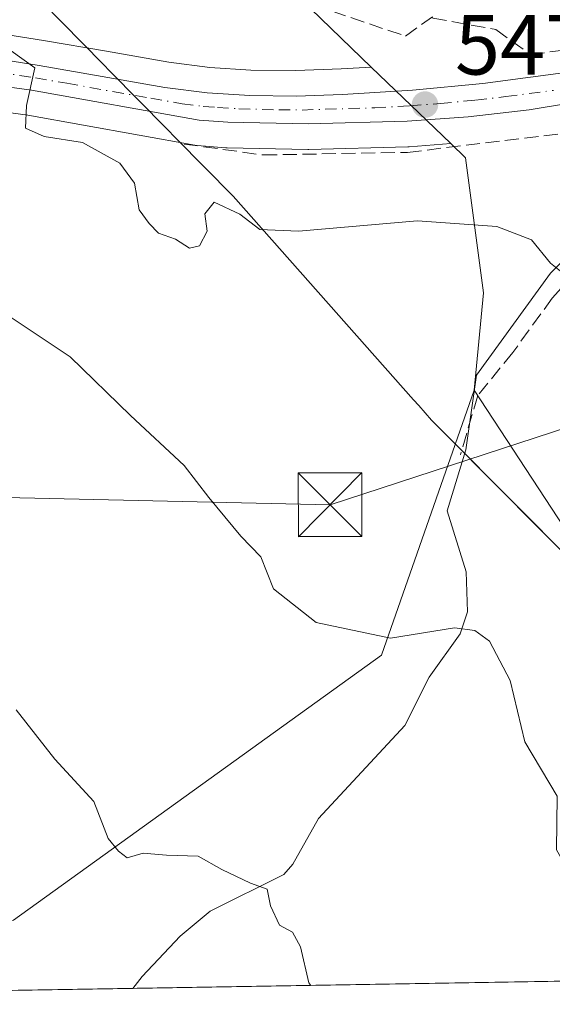
# Model space of a CAD drawing. Units: metres. Extents: x 613926 to 617372, y 4750197 to 4752568.
# Drawn here: x 614062 to 614125, y 4750197 to 4750313 of the extents above; entities that cross this region are included whole.
import ezdxf

# ---------------------------------------------------------------- set-up
doc = ezdxf.new("R2010")
doc.units = ezdxf.units.M
doc.header["$MEASUREMENT"] = 0
doc.linetypes.add('DGN Style 3', pattern=[2.307223458686699, 1.648016756204785, -0.6592067024819142])
doc.linetypes.add('DGN Style 4', pattern=[2.6384748266838614, 1.318413404963828, -0.6592067024819142, 0.001648016756204785, -0.6592067024819142])
for name, color, linetype, lineweight in [('Arbolado forestal CxS', 92, 'Continuous', 0), ('Carretera de calzada única Cxs', 7, 'Continuous', 13), ('Carretera de calzada única eje', 7, 'DGN Style 4', 0), ('Cima', 7, 'Continuous', 0), ('Comarca CxS', 21, 'Continuous', 0), ('Comunidad Autónoma CxS', 142, 'Continuous', 0), ('Corriente natural lineal', 142, 'Continuous', 13), ('Curva de nivel normal', 30, 'Continuous', 0), ('Entidad de ámbito territorial', 7, 'Continuous', 0), ('Entidad de ámbito territorial CxS', 92, 'Continuous', 0), ('Municipio CxS', 4, 'Continuous', 0), ('Núcleo urbano CxS', 7, 'Continuous', 0), ('Pastizal CxS', 92, 'Continuous', 0), ('Prado CxS', 92, 'Continuous', 0), ('Provincia CxS', 1, 'Continuous', 0), ('Punto de cota en terreno', 7, 'Continuous', 0), ('Rótulo de punto de cota en terreno', 7, 'Continuous', 0), ('Seto lineal', 92, 'DGN Style 3', 0), ('Tendido', 6, 'Continuous', 0), ('Torre de tendido puntual', 7, 'Continuous', 0)]:
    doc.layers.add(name, color=color, linetype=linetype, lineweight=lineweight)
doc.styles.add('Style-Arial', font='txt')

# ---------------------------------------------------------------- blocks, each defined once
blk = doc.blocks.new('*U12')
at = {"layer": 'Prado CxS', "color": 92, "linetype": 'Continuous', "lineweight": 0}
blk.add_polyline3d([(614042.1697000006, 4750325.370300001, 545.6325999999972), (614066.3765000004, 4750323.915100001, 547.9092999999993), (614096.3233000003, 4750313.981699999, 548.2427000000025), (614103.4336999999, 4750307.1349, 547.6937999999936), (614099.9052999998, 4750306.9169, 547.4576999999991), (614094.5642999997, 4750306.730799999, 547.2541000000056), (614089.2823000001, 4750306.789200001, 547.1266999999935), (614084.4469999997, 4750307.097899999, 546.8929000000062), (614079.6190999999, 4750307.7171, 546.4909999999945), (614072.2921000002, 4750308.996099999, 546.0418000000063), (614064.8805999998, 4750310.2698, 545.625), (614055.7599, 4750311.7247, 544.767200000002)], dxfattribs=at)
blk = doc.blocks.new('5PATER')
at = {"layer": 'Punto de cota en terreno', "linetype": 'Continuous', "lineweight": 0}
h = blk.add_hatch(color=51, dxfattribs=at)
edge = h.paths.add_edge_path()
edge.add_ellipse((0, 0), major_axis=(-0.1095731443231308, -0.1110710700762829), ratio=0.9994222409660322, start_angle=0, end_angle=360)
blk = doc.blocks.new('5TTEND')
at = {"layer": 'Cima', "color": 7, "linetype": 'Continuous', "lineweight": 0}
for p, q in [((-0.375, 0.3754), (0.375, -0.3746)), ((0.3720000000000001, 0.3784000000000001), (-0.3720000000000001, -0.3776))]:
    blk.add_line(p, q, dxfattribs=at)
at = {"layer": 'Cima', "color": 7, "linetype": 'Continuous', "lineweight": 0, "flags": 128}
blk.add_lwpolyline([(-0.375, -0.3746), (0.375, -0.3746), (0.375, 0.3754), (-0.375, 0.3754), (-0.3720000000000001, -0.3776)], dxfattribs=at)

msp = doc.modelspace()

# ---------------------------------------------------------------- linework, layer by layer
at = {"layer": 'Arbolado forestal CxS', "color": 92, "linetype": 'Continuous', "lineweight": 0, "extrusion": (-0.092695367527661, -0.001559925191806222, 0.9956932938773404), "elevation": -63801.18579715245, "flags": 128}
msp.add_lwpolyline([(-4739193.898117393, 691072.5502375335), (-4739193.898117392, 690976.8696824018)], dxfattribs=at)
at = {"layer": 'Arbolado forestal CxS', "color": 92, "linetype": 'Continuous', "lineweight": 0, "extrusion": (-0.1142189324732596, -0.001922169943938231, 0.9934537436274401), "elevation": -78740.20619249993, "flags": 128}
msp.add_lwpolyline([(-4739193.684563778, 689435.7329134413), (-4739193.684563777, 689323.6386498485)], dxfattribs=at)
at = {"layer": 'Arbolado forestal CxS', "color": 92, "linetype": 'Continuous', "lineweight": 0}
msp.add_polyline3d([(614184.8909, 4750216.499100001, 543.9964000000036), (614192.1319000004, 4750213.157099999, 544.4287999999942), (614188.0414000005, 4750200.789100001, 542.6524999999965), (613964.0700000003, 4750197.02, 520.2057999999961), (613963.4398999996, 4750235.0034, 524.2917000000016), (613972.9868999999, 4750230.890900001, 523.8222999999998), (614002.6611000003, 4750210.3729, 527.9980999999971), (614022.3229, 4750204.784700001, 530.2514999999985), (614061.3790999996, 4750206.895300001, 532.7701999999991), (614104.6583000004, 4750238.034299999, 539.7375000000029), (614115.5393000003, 4750269.158700001, 542.9915999999939), (614129.1727, 4750248.3895, 542.0449999999983), (614150.4993000003, 4750222.6483, 541.7841999999946), (614158.1530999999, 4750217.613299999, 542.2419999999984), (614179.8781000003, 4750212.043299999, 543.3009000000021)], close=True, dxfattribs=at)
for points in [[(613963.4398999996, 4750235.0034, 524.2917000000016), (613972.9868999999, 4750230.890900001, 523.8222999999998), (614002.6611000003, 4750210.3729, 527.9980999999971), (614022.3229, 4750204.784700001, 530.2514999999985), (614061.3790999996, 4750206.895300001, 532.7701999999991), (614104.6583000004, 4750238.034299999, 539.7375000000029), (614115.5393000003, 4750269.158700001, 542.9915999999939)], [(614115.5393000003, 4750269.158700001, 542.9915999999939), (614129.1727, 4750248.3895, 542.0449999999983), (614150.4993000003, 4750222.6483, 541.7841999999946), (614158.1530999999, 4750217.613299999, 542.2419999999984), (614179.8781000003, 4750212.043299999, 543.3009000000021), (614184.8909, 4750216.499100001, 543.9964000000036)]]:
    msp.add_polyline3d(points, dxfattribs=at)
at = {"layer": 'Carretera de calzada única Cxs', "color": 7, "linetype": 'Continuous', "lineweight": 13}
for points in [[(614191.0242999997, 4750309.535399999, 557.7690000000002), (614189.2600999996, 4750309.610099999, 557.1135000000068), (614170.9600999998, 4750308.460100001, 551.6532000000007), (614155.2801000001, 4750307.1801, 552.5243999999948), (614140.0500999996, 4750305.140100001, 551.2771999999968), (614131.0301000001, 4750303.610099999, 549.7651999999945), (614122.0000999998, 4750302.130100001, 547.9860000000045), (614114.8501000004, 4750301.300100001, 547.5149999999994), (614107.6601, 4750300.770099999, 547.2372999999934), (614096.0100999996, 4750300.460100001, 546.8620999999986), (614086.5701000001, 4750300.6501, 546.5953000000009), (614083.2100999998, 4750300.9101, 546.4566999999952), (614063.5000999998, 4750304.4301, 545.3966999999975), (614031.3000999996, 4750308.790100001, 542.5988999999972), (614000.2600999996, 4750312.1801, 540.6757999999973), (613990.0301000001, 4750312.5601, 539.7119999999995), (613981.8901000004, 4750312.1801, 539.3353000000062), (613978.2301000003, 4750311.720100001, 539.3025999999954), (613974.6001000004, 4750311.090100001, 539.0849000000017), (613962.2194999997, 4750308.561899999, 543.4446999999927)], [(614055.3000999996, 4750308.7601, 544.517399999997), (614064.3901000004, 4750307.3101, 545.1215999999986), (614071.7801000001, 4750306.040100001, 545.9033000000054), (614079.1700999998, 4750304.7501, 546.2673000000068), (614084.1601, 4750304.110099999, 546.3929000000062), (614089.1700999998, 4750303.790100001, 546.590400000001), (614094.6001000004, 4750303.7301, 546.8426999999938), (614100.0500999996, 4750303.920100001, 547.1870000000055), (614108.3000999996, 4750304.4301, 547.5029999999971), (614116.5500999996, 4750305.190099999, 548.729800000001), (614127.7600999996, 4750306.6801, 552.3013000000064), (614138.9600999998, 4750308.140100001, 552.482799999998), (614156.4200999998, 4750310.0601, 554.2612999999983), (614166.0099999999, 4750311.260500001, 552.0449999999983), (614168.6401000004, 4750311.590100001, 551.3184000000037), (614173.6401000004, 4750312.1801, 551.8479999999981), (614182.7600999996, 4750312.5601, 553.2562000000034), (614191.8901000004, 4750312.5601, 555.994200000001), (614198.3501000004, 4750312.590100001, 563.4205999999976)], [(614055.3000999996, 4750308.7601, 544.517399999997), (614064.3901000004, 4750307.3101, 545.1215999999986), (614071.7801000001, 4750306.040100001, 545.9033000000054), (614079.1700999998, 4750304.7501, 546.2673000000068), (614084.1601, 4750304.110099999, 546.3929000000062), (614089.1700999998, 4750303.790100001, 546.590400000001), (614094.6001000004, 4750303.7301, 546.8426999999938), (614100.0500999996, 4750303.920100001, 547.1870000000055), (614108.3000999996, 4750304.4301, 547.5029999999971), (614116.5500999996, 4750305.190099999, 548.729800000001), (614127.7600999996, 4750306.6801, 552.3013000000064), (614138.9600999998, 4750308.140100001, 552.482799999998), (614156.4200999998, 4750310.0601, 554.2612999999983), (614166.0100999996, 4750311.260600001, 552.0449999999983)], [(614209.1001000004, 4750308.770099999, 561.7504999999946), (614195.0579000004, 4750309.364600001, 560.8340000000027), (614191.0242999997, 4750309.535399999, 557.7691000000051), (614189.2600999996, 4750309.610099999, 557.1135000000068), (614170.9600999998, 4750308.460100001, 551.6532000000007), (614155.2801000001, 4750307.1801, 552.5243999999948), (614140.0500999996, 4750305.140100001, 551.2771999999968), (614131.0301000001, 4750303.610099999, 549.7651999999945), (614122.0000999998, 4750302.130100001, 547.9860000000045), (614114.8501000004, 4750301.300100001, 547.5149999999994), (614107.6601, 4750300.770099999, 547.2372999999934), (614096.0100999996, 4750300.460100001, 546.8620999999986), (614086.5701000001, 4750300.6501, 546.5953000000009), (614083.2100999998, 4750300.9101, 546.4566999999952), (614063.5000999998, 4750304.4301, 545.3966999999975), (614031.3000999996, 4750308.790100001, 542.5988999999972)]]:
    msp.add_polyline3d(points, dxfattribs=at)
at = {"layer": 'Carretera de calzada única eje', "color": 7, "linetype": 'DGN Style 4', "lineweight": 0}
msp.add_polyline3d([(614059.3901000004, 4750306.590100001, 544.8316999999952), (614063.9401000004, 4750305.860099999, 545.247199999998), (614067.6401000004, 4750305.2301, 545.5142999999953), (614077.5000999998, 4750303.470100001, 546.1282000000066), (614081.1901000004, 4750302.8301, 546.1226000000024), (614083.6901000004, 4750302.5101, 546.1484999999957), (614085.3501000004, 4750302.380100001, 546.2486999999965), (614087.8701, 4750302.220100001, 546.386400000003), (614092.5800999999, 4750302.110099999, 546.5593999999984), (614095.3000999996, 4750302.090100001, 546.6809000000068), (614098.0301000001, 4750302.1801, 546.7909000000072), (614103.8501000004, 4750302.340100001, 547.0166999999929), (614107.9801000003, 4750302.590100001, 547.1974000000046), (614111.5701000001, 4750302.850099999, 547.4046999999991), (614115.7100999998, 4750303.2501, 547.8724999999977), (614119.2801000001, 4750303.6601, 548.5651999999973), (614124.8701, 4750304.4001, 549.9888999999966)], dxfattribs=at)
at = {"layer": 'Comarca CxS', "color": 21, "linetype": 'Continuous', "lineweight": 0, "flags": 128}
msp.add_lwpolyline([(614177.1248406615, 4750200.605404189), (613964.0700008682, 4750197.019982465), (613960.2392694402, 4750427.924854979), (613958.271583834, 4750546.530975726), (613925.8542720865, 4752500.548211535), (613925.6900008679, 4752510.449982444), (614589.7857239372, 4752521.637330156), (615714.1445129017, 4752540.57826335), (616602.5147730046, 4752555.543736928), (616717.3803606314, 4752557.478761088), (616870.0060974142, 4752560.04989222), (617326.5000008947, 4752567.739982444), (617333.7909080733, 4752140.82793403), (617355.4944384791, 4750869.998612707), (617366.0100008937, 4750254.269982465), (615941.6882612406, 4750230.30059453)], close=True, dxfattribs=at)
at = {"layer": 'Comunidad Autónoma CxS', "color": 142, "linetype": 'Continuous', "lineweight": 0, "flags": 128}
msp.add_lwpolyline([(614177.1248406615, 4750200.605404189), (613964.0700008682, 4750197.019982465), (613960.2392694402, 4750427.924854979), (613958.271583834, 4750546.530975726), (613925.8542720865, 4752500.548211535), (613925.6900008679, 4752510.449982444), (614589.7857239372, 4752521.637330156), (615714.1445129017, 4752540.57826335), (616602.5147730046, 4752555.543736928), (616717.3803606314, 4752557.478761088), (616870.0060974142, 4752560.04989222), (617326.5000008947, 4752567.739982444), (617333.7909080733, 4752140.82793403), (617355.4944384791, 4750869.998612707), (617366.0100008937, 4750254.269982465), (615941.6882612406, 4750230.30059453)], close=True, dxfattribs=at)
at = {"layer": 'Corriente natural lineal', "color": 142, "linetype": 'Continuous', "lineweight": 13}
msp.add_polyline3d([(614160.5806999998, 4750305.604599999, 549.9790999999968), (614155.3565999996, 4750302.121900001, 549.5843000000023), (614139.6139000002, 4750292.993799999, 546.9109000000026), (614128.7659, 4750287.172900001, 545.2762999999978), (614124.5325999996, 4750282.9396, 544.7231999999931), (614115.8006999996, 4750270.9483, 543.1631000000052), (614114.5557000004, 4750262.1688, 542.3709999999992), (614112.3471999997, 4750254.9967, 541.6670000000013), (614114.6075999998, 4750247.8137, 541.0589000000036), (614114.7381999996, 4750243.1227, 540.783500000005), (614113.9071000004, 4750240.548000001, 540.4453999999969), (614110.2640000005, 4750235.4376, 539.4131999999954), (614107.3935000002, 4750229.7816, 538.6589999999997), (614097.2301000003, 4750218.864800001, 536.0479999999952), (614094.2149999999, 4750213.468400001, 535.2299999999959), (614093.1580999997, 4750212.2676, 534.9945000000008), (614084.4868000001, 4750207.972300001, 534.3787000000011), (614080.9749999996, 4750205.010199999, 534.0424000000058), (614076.5005999999, 4750200.293500001, 533.3021000000008), (614075.4146999996, 4750198.893800001, 533.0108999999939)], dxfattribs=at)
at = {"layer": 'Curva de nivel normal', "color": 30, "linetype": 'Continuous', "lineweight": 0, "flags": 128}
for points, elevation in [([(614126.6600000003, 4750282.380000001), (614124.5300000003, 4750284.09), (614122.2699999996, 4750286.84), (614118.1900000004, 4750288.390000001), (614108.8799999999, 4750289.08), (614094.9000000004, 4750287.869999999), (614090.3200000003, 4750288.050000001), (614087.9800000006, 4750289.859999999), (614084.9800000006, 4750291.25), (614083.8600000005, 4750289.880000001), (614084.1500000004, 4750287.869999999), (614083.2300000006, 4750286.140000001), (614082.0599999996, 4750285.84), (614080.4000000004, 4750286.92), (614078.4000000004, 4750287.619999999), (614077.3099999996, 4750288.75), (614076.1600000003, 4750290.359999999), (614075.5899999999, 4750293.49), (614073.8899999997, 4750295.850000001), (614069.4699999997, 4750298.26), (614064.9900000002, 4750298.99), (614062.7599999999, 4750299.960000001), (614062.8899999997, 4750302.619999999), (614063.8799999999, 4750307.039999999), (614061.0800000001, 4750309.029999999)], 545), ([(614134.0788000004, 4750199.881100001), (614129.9400000004, 4750203.430000001), (614128.5, 4750206.119999999), (614127.8600000005, 4750209.810000001), (614126.4500000002, 4750213.039999999), (614125.2199999997, 4750215.16), (614125.2800000003, 4750221.460000001), (614121.5099999999, 4750227.850000001), (614119.79, 4750235.050000001), (614117.3600000005, 4750239.699999999), (614115.5999999996, 4750240.939999999), (614113.2400000002, 4750241.25), (614105.6900000004, 4750240.029999999), (614096.9699999997, 4750241.859999999), (614091.9500000002, 4750245.850000001), (614090.4500000002, 4750249.58), (614088.0999999996, 4750252.02), (614084.3200000003, 4750256.550000001), (614081.4199999999, 4750260.310000001), (614075.1399999997, 4750266.180000001), (614068.0199999996, 4750273.109999999), (614060.3899999997, 4750278.199999999)], 540), ([(614096.3294000002, 4750199.245800001), (614096.0999999996, 4750199.529999999), (614095.1100000005, 4750203.779999999), (614094.1699999999, 4750205.51), (614092.6399999997, 4750206.310000001), (614091.5999999996, 4750208.600000001), (614091.2000000002, 4750210.539999999), (614089.2400000002, 4750211.25), (614085.8600000005, 4750212.869999999), (614083.0999999996, 4750214.439999999), (614079.3399999999, 4750214.550000001), (614076.6100000005, 4750214.76), (614074.7400000002, 4750214.210000001), (614073.7000000002, 4750215.01), (614072.5, 4750216.51), (614070.8300000001, 4750220.84), (614066.2400000002, 4750225.82), (614061.7000000002, 4750231.630000001)], 535)]:
    msp.add_lwpolyline(points, dxfattribs=dict(at, elevation=elevation))
at = {"layer": 'Entidad de ámbito territorial', "color": 7, "linetype": 'Continuous', "lineweight": 0, "flags": 128}
msp.add_lwpolyline([(614052.4619999994, 4750328.838), (614064.7340000003, 4750314.745999999), (614071.8539999994, 4750307.524000002), (614072.7810000007, 4750306.585), (614079.3609999988, 4750299.910000003), (614080.5, 4750298.755000004), (614087.197999999, 4750291.961), (614108.3999999994, 4750268.057000002), (614109.017, 4750267.362000001), (614110.5389999998, 4750265.646000002), (614111.414, 4750264.767000002), (614112.4949999984, 4750263.681000001), (614128.7929999996, 4750247.300000003), (614134.2239999998, 4750241.914000003), (614136.9620000004, 4750239.198), (614137.3049999988, 4750238.858), (614149.2699999998, 4750226.993), (614164.4739999986, 4750212.615999999), (614177.1248406608, 4750200.605404191)], dxfattribs=at)
at = {"layer": 'Entidad de ámbito territorial CxS', "color": 92, "linetype": 'Continuous', "lineweight": 0, "flags": 128}
msp.add_lwpolyline([(615941.6882612406, 4750230.30059453), (614177.1248406615, 4750200.605404189), (614164.4739999995, 4750212.616000001), (614149.2700000006, 4750226.993000001), (614137.3049999997, 4750238.857999999), (614136.9620000012, 4750239.198000001), (614134.2240000007, 4750241.914000002), (614128.7930000004, 4750247.300000002), (614112.4949999991, 4750263.681), (614111.4140000007, 4750264.767000001), (614110.5390000006, 4750265.646000001), (614109.017000001, 4750267.362000001), (614108.4000000004, 4750268.057000001), (614087.198, 4750291.960999999), (614080.5000000009, 4750298.755000002), (614079.3609999996, 4750299.910000001), (614072.7810000015, 4750306.585000001), (614071.8540000002, 4750307.524000001), (614064.7340000012, 4750314.745999998), (614052.4620000002, 4750328.837999999)], dxfattribs=at)
at = {"layer": 'Municipio CxS', "color": 4, "linetype": 'Continuous', "lineweight": 0, "flags": 128}
msp.add_lwpolyline([(615941.6882612406, 4750230.30059453), (614177.1248406615, 4750200.605404189), (613964.0700008682, 4750197.019982465), (613960.2392694402, 4750427.924854979), (613958.271583834, 4750546.530975726), (613925.8542720865, 4752500.548211535)], dxfattribs=at)
at = {"layer": 'Núcleo urbano CxS', "color": 7, "linetype": 'Continuous', "lineweight": 0, "extrusion": (0.06061368777149793, -0.05836618916961822, 0.9964533952054936), "elevation": -239488.4997131211, "flags": 128}
msp.add_lwpolyline([(3847772.19226162, 2842505.165887273), (3847772.192261619, 2842492.15048941)], dxfattribs=at)
msp.add_lwpolyline([(3847772.19226162, 2842505.165887273), (3847772.192261619, 2842492.15048941)], dxfattribs=at)
at = {"layer": 'Núcleo urbano CxS', "color": 7, "linetype": 'Continuous', "lineweight": 0}
for points in [[(614237.9638999999, 4750313.625499999, 555.5602999999974), (614253.4567, 4750319.847100001, 558.9358999999968), (614254.5120999999, 4750364.8095, 565.3353000000062), (614245.1599000003, 4750374.7863, 564.6183000000019), (614240.7675000001, 4750377.408500001, 564.1477000000014), (614234.4895000001, 4750372.8891, 563.0191000000051), (614226.0581, 4750367.971100001, 561.8859999999986), (614212.7105, 4750360.2435, 560.505799999999), (614167.3960999995, 4750331.4397, 552.5415000000066), (614155.3393000001, 4750332.068700001, 551.4793000000063), (614144.2845000001, 4750333.1743, 550.9848999999958), (614126.6201, 4750339.1973, 552.1665999999968), (614035.1277000001, 4750358.0723, 554.9780000000028), (614013.9354999998, 4750356.645500001, 555.6315000000031), (614005.8387000002, 4750348.6237, 550.9342000000033), (614017.4637000002, 4750331.183499999, 545.8043999999937), (614042.1697000006, 4750325.370300001, 545.6325999999972), (614066.3765000004, 4750323.915100001, 547.9092999999993), (614096.3233000003, 4750313.981699999, 548.2427000000025), (614103.4336999999, 4750307.1349, 547.6937999999936)], [(614255.4369000001, 4750244.7323, 551.192200000005), (614187.2884999998, 4750295.0109, 550.5178000000016), (614179.2171, 4750284.535700001, 549.2722000000067), (614165.3233000003, 4750266.5043, 545.5482000000047), (614158.9419, 4750254.532500001, 543.8894), (614173.6771, 4750232.531099999, 543.7195999999967), (614184.8909, 4750216.499100001, 543.9964000000036), (614179.8781000003, 4750212.043299999, 543.3009000000021), (614158.1530999999, 4750217.613299999, 542.2419999999984), (614150.4993000003, 4750222.6483, 541.7841999999946), (614129.1727, 4750248.3895, 542.0449999999983), (614115.5393000003, 4750269.158700001, 542.9915999999939), (614116.6475000001, 4750280.6095, 544.1154999999999), (614114.5179000003, 4750296.4617, 546.2520999999979), (614112.7758999999, 4750298.1391, 546.5985999999976), (614103.4336999999, 4750307.1349, 547.6937999999936), (614096.3233000003, 4750313.981699999, 548.2427000000025), (614066.3765000004, 4750323.915100001, 547.9092999999993), (614042.1697000006, 4750325.370300001, 545.6325999999972)], [(614055.7599, 4750311.7247, 544.767200000002), (614064.8805999998, 4750310.2698, 545.625), (614072.2921000002, 4750308.996099999, 546.0418000000063), (614079.6190999999, 4750307.7171, 546.4909999999945), (614084.4469999997, 4750307.097899999, 546.8929000000062), (614089.2823000001, 4750306.789200001, 547.1266999999935), (614094.5642999997, 4750306.730799999, 547.2541000000056), (614099.9052999998, 4750306.9169, 547.4576999999991), (614103.4336999999, 4750307.1349, 547.6937999999936), (614112.7758999999, 4750298.1391, 546.5985999999976), (614107.8806999996, 4750297.7784, 546.5608000000066), (614107.7399000004, 4750297.771199999, 546.5607000000019), (614096.0899, 4750297.461200001, 546.1630000000005), (614095.9798999997, 4750297.4606, 546.1597999999941), (614086.5097000003, 4750297.650699999, 545.8294000000024), (614086.3387000002, 4750297.659200001, 545.8208000000013), (614082.9787999997, 4750297.919199999, 545.6603999999934), (614082.6858999999, 4750297.956300001, 545.6475000000064), (614063.0349000003, 4750301.465700001, 544.4146000000037), (614030.9358999999, 4750305.812100001, 541.9131999999954)], [(614103.4336999999, 4750307.1349, 547.6937999999936), (614099.9052999998, 4750306.9169, 547.4576999999991), (614094.5642999997, 4750306.730799999, 547.2541000000056), (614089.2823000001, 4750306.789200001, 547.1266999999935), (614084.4469999997, 4750307.097899999, 546.8929000000062), (614079.6190999999, 4750307.7171, 546.4909999999945), (614072.2921000002, 4750308.996099999, 546.0418000000063), (614064.8805999998, 4750310.2698, 545.625), (614055.7599, 4750311.7247, 544.767200000002)], [(614112.7758999999, 4750298.1391, 546.5985999999976), (614107.8806999996, 4750297.7784, 546.5608000000066), (614107.7399000004, 4750297.771199999, 546.5607000000019), (614096.0899, 4750297.461200001, 546.1630000000005), (614095.9798999997, 4750297.4606, 546.1597999999941), (614086.5097000003, 4750297.650699999, 545.8294000000024), (614086.3387000002, 4750297.659200001, 545.8208000000013), (614082.9787999997, 4750297.919199999, 545.6603999999934), (614082.6858999999, 4750297.956300001, 545.6475000000064), (614063.0349000003, 4750301.465700001, 544.4146000000037), (614030.9358999999, 4750305.812100001, 541.9131999999954), (614000.0412999997, 4750309.186100001, 539.3910000000033), (613990.0443000002, 4750309.557499999, 538.7274999999936), (613982.1475000001, 4750309.188899999, 538.2036999999982), (613978.6738999998, 4750308.752400001, 537.8484000000026), (613975.1568999998, 4750308.141899999, 537.4765999999945), (613962.8197999997, 4750305.6231, 536.5910000000003), (613962.8032000001, 4750305.619899999, 536.5902999999962), (613962.7311000006, 4750305.605799999, 536.5872999999992), (613962.4921000004, 4750305.5735, 536.5816000000051), (613962.2693999996, 4750305.5525, 536.5651000000071)], [(614112.7758999999, 4750298.1391, 546.5985999999976), (614114.5179000003, 4750296.4617, 546.2520999999979), (614116.6475000001, 4750280.6095, 544.1154999999999), (614115.5393000003, 4750269.158700001, 542.9915999999939)], [(614115.5393000003, 4750269.158700001, 542.9915999999939), (614129.1727, 4750248.3895, 542.0449999999983), (614150.4993000003, 4750222.6483, 541.7841999999946), (614158.1530999999, 4750217.613299999, 542.2419999999984), (614179.8781000003, 4750212.043299999, 543.3009000000021), (614184.8909, 4750216.499100001, 543.9964000000036)]]:
    msp.add_polyline3d(points, dxfattribs=at)
at = {"layer": 'Pastizal CxS', "color": 92, "linetype": 'Continuous', "lineweight": 0}
for points in [[(614112.7758999999, 4750298.1391, 546.5985999999976), (614107.8806999996, 4750297.7784, 546.5608000000066), (614107.7399000004, 4750297.771199999, 546.5607000000019), (614096.0899, 4750297.461200001, 546.1630000000005), (614095.9798999997, 4750297.4606, 546.1597999999941), (614086.5097000003, 4750297.650699999, 545.8294000000024), (614086.3387000002, 4750297.659200001, 545.8208000000013), (614082.9787999997, 4750297.919199999, 545.6603999999934), (614082.6858999999, 4750297.956300001, 545.6475000000064), (614063.0349000003, 4750301.465700001, 544.4146000000037), (614030.9358999999, 4750305.812100001, 541.9131999999954), (614000.0412999997, 4750309.186100001, 539.3910000000033), (613990.0443000002, 4750309.557499999, 538.7274999999936), (613982.1475000001, 4750309.188899999, 538.2036999999982), (613978.6738999998, 4750308.752400001, 537.8484000000026), (613975.1568999998, 4750308.141899999, 537.4765999999945), (613962.8197999997, 4750305.6231, 536.5910000000003), (613962.8032000001, 4750305.619899999, 536.5902999999962), (613962.7311000006, 4750305.605799999, 536.5872999999992), (613962.4921000004, 4750305.5735, 536.5816000000051), (613962.2693999996, 4750305.5525, 536.5651000000071)], [(614030.9358999999, 4750305.812100001, 541.9131999999954), (614063.0349000003, 4750301.465700001, 544.4146000000037), (614082.6858999999, 4750297.956300001, 545.6475000000064), (614082.9787999997, 4750297.919199999, 545.6603999999934), (614086.3387000002, 4750297.659200001, 545.8208000000013), (614086.5097000003, 4750297.650699999, 545.8294000000024), (614095.9798999997, 4750297.4606, 546.1597999999941), (614096.0899, 4750297.461200001, 546.1630000000005), (614107.7399000004, 4750297.771199999, 546.5607000000019), (614107.8806999996, 4750297.7784, 546.5608000000066), (614112.7758999999, 4750298.1391, 546.5985999999976), (614114.5179000003, 4750296.4617, 546.2520999999979), (614116.6475000001, 4750280.6095, 544.1154999999999), (614115.5393000003, 4750269.158700001, 542.9915999999939), (614104.6583000004, 4750238.034299999, 539.7375000000029), (614061.3790999996, 4750206.895300001, 532.7701999999991)], [(614112.7758999999, 4750298.1391, 546.5985999999976), (614114.5179000003, 4750296.4617, 546.2520999999979), (614116.6475000001, 4750280.6095, 544.1154999999999), (614115.5393000003, 4750269.158700001, 542.9915999999939)], [(613963.4398999996, 4750235.0034, 524.2917000000016), (613972.9868999999, 4750230.890900001, 523.8222999999998), (614002.6611000003, 4750210.3729, 527.9980999999971), (614022.3229, 4750204.784700001, 530.2514999999985), (614061.3790999996, 4750206.895300001, 532.7701999999991), (614104.6583000004, 4750238.034299999, 539.7375000000029), (614115.5393000003, 4750269.158700001, 542.9915999999939)]]:
    msp.add_polyline3d(points, dxfattribs=at)
at = {"layer": 'Prado CxS', "color": 92, "linetype": 'Continuous', "lineweight": 0}
for points in [[(614237.9638999999, 4750313.625499999, 555.5602999999974), (614253.4567, 4750319.847100001, 558.9358999999968), (614254.5120999999, 4750364.8095, 565.3353000000062), (614245.1599000003, 4750374.7863, 564.6183000000019), (614240.7675000001, 4750377.408500001, 564.1477000000014), (614234.4895000001, 4750372.8891, 563.0191000000051), (614226.0581, 4750367.971100001, 561.8859999999986), (614212.7105, 4750360.2435, 560.505799999999), (614167.3960999995, 4750331.4397, 552.5415000000066), (614155.3393000001, 4750332.068700001, 551.4793000000063), (614144.2845000001, 4750333.1743, 550.9848999999958), (614126.6201, 4750339.1973, 552.1665999999968), (614035.1277000001, 4750358.0723, 554.9780000000028), (614013.9354999998, 4750356.645500001, 555.6315000000031), (614005.8387000002, 4750348.6237, 550.9342000000033), (614017.4637000002, 4750331.183499999, 545.8043999999937), (614042.1697000006, 4750325.370300001, 545.6325999999972), (614066.3765000004, 4750323.915100001, 547.9092999999993), (614096.3233000003, 4750313.981699999, 548.2427000000025), (614103.4336999999, 4750307.1349, 547.6937999999936)], [(614103.4336999999, 4750307.1349, 547.6937999999936), (614099.9052999998, 4750306.9169, 547.4576999999991), (614094.5642999997, 4750306.730799999, 547.2541000000056), (614089.2823000001, 4750306.789200001, 547.1266999999935), (614084.4469999997, 4750307.097899999, 546.8929000000062), (614079.6190999999, 4750307.7171, 546.4909999999945), (614072.2921000002, 4750308.996099999, 546.0418000000063), (614064.8805999998, 4750310.2698, 545.625), (614055.7599, 4750311.7247, 544.767200000002)]]:
    msp.add_polyline3d(points, dxfattribs=at)
at = {"layer": 'Provincia CxS', "color": 1, "linetype": 'Continuous', "lineweight": 0, "flags": 128}
msp.add_lwpolyline([(614177.1248406615, 4750200.605404189), (613964.0700008682, 4750197.019982465), (613960.2392694402, 4750427.924854979), (613958.271583834, 4750546.530975726), (613925.8542720865, 4752500.548211535), (613925.6900008679, 4752510.449982444), (614589.7857239372, 4752521.637330156), (615714.1445129017, 4752540.57826335), (616602.5147730046, 4752555.543736928), (616717.3803606314, 4752557.478761088), (616870.0060974142, 4752560.04989222), (617326.5000008947, 4752567.739982444), (617333.7909080733, 4752140.82793403), (617355.4944384791, 4750869.998612707), (617366.0100008937, 4750254.269982465), (615941.6882612406, 4750230.30059453)], close=True, dxfattribs=at)
at = {"layer": 'Seto lineal', "color": 92, "linetype": 'DGN Style 3', "lineweight": 0}
for points in [[(614110.6401000004, 4750313.050100001, 550.9373999999953), (614110.6601, 4750312.9001, 550.8622999999934), (614118.0900999998, 4750311.550100001, 550.635500000004), (614122.1700999998, 4750308.600099999, 552.2032999999938), (614162.7600999996, 4750314.110099999, 555.7060999999958), (614166.6001000004, 4750327.870100001, 563.957899999994)], [(614062.1601, 4750326.390100001, 552.6863000000012), (614063.8701, 4750325.5001, 552.4606000000058), (614107.4600999998, 4750310.780099999, 550.6034999999974), (614110.6401000004, 4750313.050100001, 550.9373999999953)], [(614081.4301000005, 4750298.090100001, 547.1187999999966), (614090.7200999996, 4750296.8101, 546.8313999999956), (614107.7100999998, 4750297.110099999, 547.2213999999949), (614129.6501000002, 4750299.780099999, 549.422200000001), (614151.7500999998, 4750304.3201, 553.7535000000062)], [(614146.5100999996, 4750294.210100001, 552.4520000000048), (614146.2401000002, 4750293.8101, 552.2321999999986), (614135.8000999996, 4750288.5101, 548.1897000000026), (614127.3701, 4750282.9301, 545.5782000000036), (614124.7301000003, 4750279.9901, 544.9081000000006)], [(614124.7301000003, 4750279.9901, 544.9081000000006), (614120.0701000001, 4750273.590100001, 543.8813999999984), (614115.9600999998, 4750268.540100001, 543.3847999999998), (614113.9200999998, 4750261.5701, 542.5570000000008)]]:
    msp.add_polyline3d(points, dxfattribs=at)
at = {"layer": 'Tendido', "color": 6, "linetype": 'Continuous', "lineweight": 0}
msp.add_polyline3d([(613963.0455999998, 4750258.766000001, 528.934699999998), (614098.5920000002, 4750255.719900001, 542.7661999999982), (614231.1485000001, 4750298.9793, 554.1110000000045), (614346.3748000005, 4750336.682499999, 578.5509000000021), (614414.9019999999, 4750359.8336, 588.3787000000011)], dxfattribs=at)

# ---------------------------------------------------------------- block references
at = {"layer": 'Prado CxS', "color": 92, "linetype": 'Continuous', "lineweight": 0}
msp.add_blockref('*U12', (0, 0), dxfattribs=at)
at = {"layer": 'Punto de cota en terreno', "color": 7, "linetype": 'Continuous', "lineweight": 0, "xscale": 10, "yscale": 10, "zscale": 10}
msp.add_blockref('5PATER', (614109.7599999999, 4750302.730000001, 547.179999999993), dxfattribs=at)
at = {"layer": 'Torre de tendido puntual', "color": 7, "linetype": 'Continuous', "lineweight": 0, "xscale": 10, "yscale": 10, "zscale": 10}
msp.add_blockref('5TTEND', (614098.5920000002, 4750255.719900001, 542.7661999999982), dxfattribs=at)

# ---------------------------------------------------------------- texts
at = {"layer": 'Rótulo de punto de cota en terreno', "color": 7, "linetype": 'Continuous', "lineweight": 0, "style": 'Style-Arial'}
msp.add_text('547,18', height=7.000000000000002, dxfattribs=at).set_placement((614113.2878000002, 4750306.2578))

doc.saveas('drawing.dxf')
